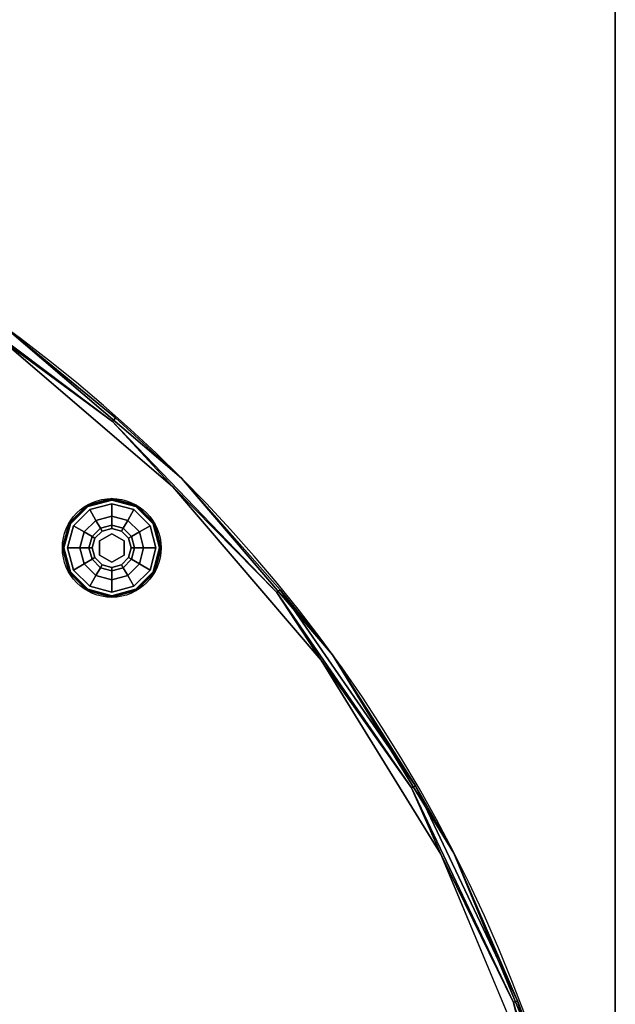
# Model space of a CAD drawing. Extents: x -289 to -24, y -71 to 58.
# Drawn here: x -185 to -173, y 19 to 39 of the extents above; entities that cross this region are included whole.
import ezdxf

# ---------------------------------------------------------------- set-up
doc = ezdxf.new("R2010")
doc.units = 0
doc.header["$LTSCALE"] = 96
doc.header["$MEASUREMENT"] = 0
for name, color, linetype in [('AFUCH-3-GDPL-FXBK', 7, 'Continuous'), ('AFUCH-3-STFB', 7, 'Continuous'), ('AFUCH-P', 7, 'Continuous'), ('MAIN_DIMENSIONS', 7, 'Continuous'), ('MAIN_FURN', 7, 'Continuous')]:
    doc.layers.add(name, color=color, linetype=linetype)
doc.dimstyles.get("Standard").update_dxf_attribs({"dimtxt": 0.18, "dimasz": 0.18, "dimexe": 0.18, "dimexo": 0.0625, "dimgap": 0.09, "dimtad": 0, "dimtih": 1, "dimtoh": 1, "dimdec": 4, "dimzin": 0, "dimdsep": 46, "dimtxsty": 'Standard', "dimcen": 0.09, "dimadec": 0, "dimazin": 0, "dimtfac": 1, "dimtdec": 4, "dimtofl": 0, "dimtmove": 0, "dimatfit": 0, "dimfxl": 0, "dimtolj": 1, "dimtzin": 0, "dimarcsym": 0})

# ---------------------------------------------------------------- blocks, each defined once
blk = doc.blocks.new('3200OC3018GG')
at = {"layer": 'AFUCH-3-GDPL-FXBK', "color": 47, "linetype": 'Continuous'}
for points, invisible_edges in [([(19.3, -9.335, 0.369), (18.938, -9.704, 0.385), (18.934, -9.701, 0.369)], 1), ([(19.3, -9.335, 0.032), (18.934, -9.701, 0.369), (18.934, -9.701, 0.032)], 1), ([(19.3, -9.335, 0.369), (18.934, -9.701, 0.369), (19.3, -9.335, 0.032)], 2), ([(18.934, -9.701, 0.032), (19.302, -9.339, 0.016), (19.3, -9.335, 0.032)], 1), ([(18.938, -9.704, 0.016), (19.302, -9.339, 0.016), (18.934, -9.701, 0.032)], 2), ([(19.302, -9.339, 0.385), (18.938, -9.704, 0.385), (19.3, -9.335, 0.369)], 2), ([(18.938, -9.704, 0.385), (19.302, -9.339, 0.385), (18.948, -9.709, 0.396)], 2), ([(19.302, -9.339, 0.016), (18.938, -9.704, 0.016), (19.308, -9.349, 0.005)], 2), ([(19.308, -9.349, 0.005), (18.938, -9.704, 0.016), (18.948, -9.709, 0.005)], 1), ([(18.948, -9.709, 0.396), (19.302, -9.339, 0.385), (19.308, -9.349, 0.396)], 1), ([(19.308, -9.349, 0.005), (18.948, -9.709, 0.005), (19.316, -9.362, 0.001)], 2), ([(18.948, -9.709, 0.396), (19.308, -9.349, 0.396), (18.961, -9.717, 0.401)], 2), ([(19.316, -9.362, 0.001), (18.948, -9.709, 0.005), (18.961, -9.717, 0.001)], 1), ([(18.961, -9.717, 0.401), (19.308, -9.349, 0.396), (19.316, -9.362, 0.401)], 1), ([(19.316, -9.362, 0.401), (19.025, -9.754, 0.401), (18.961, -9.717, 0.401)], 3), ([(18.961, -9.717, 0.001), (19.316, -11.04, 0.001), (19.316, -9.362, 0.001)], 3), ([(19.353, -9.426, 0.401), (19.025, -9.754, 0.401), (19.316, -9.362, 0.401)], 14), ([(19.8, -9.201, 0.369), (19.302, -9.339, 0.385), (19.3, -9.335, 0.369)], 1), ([(19.8, -9.201, 0.032), (19.3, -9.335, 0.369), (19.3, -9.335, 0.032)], 1), ([(19.8, -9.201, 0.369), (19.3, -9.335, 0.369), (19.8, -9.201, 0.032)], 2), ([(19.3, -9.335, 0.032), (19.8, -9.206, 0.016), (19.8, -9.201, 0.032)], 1), ([(19.302, -9.339, 0.016), (19.8, -9.206, 0.016), (19.3, -9.335, 0.032)], 2), ([(19.8, -9.206, 0.385), (19.302, -9.339, 0.385), (19.8, -9.201, 0.369)], 2), ([(19.302, -9.339, 0.385), (19.8, -9.206, 0.385), (19.308, -9.349, 0.396)], 2), ([(19.8, -9.206, 0.016), (19.302, -9.339, 0.016), (19.8, -9.217, 0.005)], 2), ([(19.8, -9.217, 0.005), (19.302, -9.339, 0.016), (19.308, -9.349, 0.005)], 1), ([(19.308, -9.349, 0.396), (19.8, -9.206, 0.385), (19.8, -9.217, 0.396)], 1), ([(19.8, -9.217, 0.005), (19.308, -9.349, 0.005), (19.8, -9.233, 0.001)], 2), ([(19.308, -9.349, 0.396), (19.8, -9.217, 0.396), (19.316, -9.362, 0.401)], 2), ([(19.8, -9.233, 0.001), (19.308, -9.349, 0.005), (19.316, -9.362, 0.001)], 1), ([(19.316, -9.362, 0.401), (19.8, -9.217, 0.396), (19.8, -9.233, 0.401)], 1), ([(19.8, -9.233, 0.401), (19.353, -9.426, 0.401), (19.316, -9.362, 0.401)], 3), ([(19.8, -9.233, 0.001), (19.316, -9.362, 0.001), (19.8, -11.17, 0.001)], 14), ([(19.8, -11.17, 0.001), (19.316, -9.362, 0.001), (19.316, -11.04, 0.001)], 3), ([(19.8, -9.233, 0.401), (19.8, -9.306, 0.401), (19.353, -9.426, 0.401)], 13), ([(19.8, -9.306, 0.401), (19.478, -9.643, 0.468), (19.353, -9.426, 0.401)], 1), ([(19.8, -9.556, 0.468), (19.478, -9.643, 0.468), (19.8, -9.306, 0.401)], 2), ([(20.3, -9.335, 0.369), (19.8, -9.206, 0.385), (19.8, -9.201, 0.369)], 1), ([(20.3, -9.335, 0.032), (19.8, -9.201, 0.369), (19.8, -9.201, 0.032)], 1), ([(20.3, -9.335, 0.369), (19.8, -9.201, 0.369), (20.3, -9.335, 0.032)], 2), ([(19.8, -9.201, 0.032), (20.298, -9.339, 0.016), (20.3, -9.335, 0.032)], 1), ([(19.8, -9.206, 0.016), (20.298, -9.339, 0.016), (19.8, -9.201, 0.032)], 2), ([(20.298, -9.339, 0.385), (19.8, -9.206, 0.385), (20.3, -9.335, 0.369)], 2), ([(19.8, -9.206, 0.385), (20.298, -9.339, 0.385), (19.8, -9.217, 0.396)], 2), ([(20.292, -9.349, 0.005), (19.8, -9.206, 0.016), (19.8, -9.217, 0.005)], 1), ([(20.298, -9.339, 0.016), (19.8, -9.206, 0.016), (20.292, -9.349, 0.005)], 2), ([(20.285, -9.362, 0.001), (19.8, -9.217, 0.005), (19.8, -9.233, 0.001)], 1), ([(20.292, -9.349, 0.005), (19.8, -9.217, 0.005), (20.285, -9.362, 0.001)], 2), ([(19.8, -9.217, 0.396), (20.292, -9.349, 0.396), (19.8, -9.233, 0.401)], 2), ([(19.8, -9.217, 0.396), (20.298, -9.339, 0.385), (20.292, -9.349, 0.396)], 1), ([(19.8, -9.233, 0.401), (20.292, -9.349, 0.396), (20.285, -9.362, 0.401)], 1), ([(20.248, -9.426, 0.401), (19.8, -9.306, 0.401), (19.8, -9.233, 0.401)], 14), ([(20.285, -9.362, 0.401), (20.248, -9.426, 0.401), (19.8, -9.233, 0.401)], 3), ([(20.285, -11.04, 0.001), (19.8, -9.233, 0.001), (19.8, -11.17, 0.001)], 3), ([(20.285, -9.362, 0.001), (19.8, -9.233, 0.001), (20.285, -11.04, 0.001)], 14), ([(20.248, -9.426, 0.401), (19.8, -9.556, 0.468), (19.8, -9.306, 0.401)], 1), ([(20.575, -9.754, 0.401), (20.248, -9.426, 0.401), (20.285, -9.362, 0.401)], 14), ([(20.639, -9.717, 0.001), (20.292, -9.349, 0.005), (20.285, -9.362, 0.001)], 1), ([(20.292, -9.349, 0.396), (20.653, -9.709, 0.396), (20.285, -9.362, 0.401)], 2), ([(20.285, -9.362, 0.401), (20.653, -9.709, 0.396), (20.639, -9.717, 0.401)], 1), ([(20.639, -9.717, 0.401), (20.575, -9.754, 0.401), (20.285, -9.362, 0.401)], 3), ([(20.639, -10.686, 0.001), (20.285, -9.362, 0.001), (20.285, -11.04, 0.001)], 3), ([(20.639, -9.717, 0.001), (20.285, -9.362, 0.001), (20.639, -10.686, 0.001)], 14), ([(20.298, -9.339, 0.385), (20.663, -9.704, 0.385), (20.292, -9.349, 0.396)], 2), ([(20.653, -9.709, 0.005), (20.298, -9.339, 0.016), (20.292, -9.349, 0.005)], 1), ([(20.653, -9.709, 0.005), (20.292, -9.349, 0.005), (20.639, -9.717, 0.001)], 2), ([(20.292, -9.349, 0.396), (20.663, -9.704, 0.385), (20.653, -9.709, 0.396)], 1), ([(20.666, -9.701, 0.369), (20.298, -9.339, 0.385), (20.3, -9.335, 0.369)], 1), ([(20.298, -9.339, 0.016), (20.663, -9.704, 0.016), (20.3, -9.335, 0.032)], 2), ([(20.663, -9.704, 0.385), (20.298, -9.339, 0.385), (20.666, -9.701, 0.369)], 2), ([(20.663, -9.704, 0.016), (20.298, -9.339, 0.016), (20.653, -9.709, 0.005)], 2), ([(20.666, -9.701, 0.032), (20.3, -9.335, 0.369), (20.3, -9.335, 0.032)], 1), ([(20.666, -9.701, 0.369), (20.3, -9.335, 0.369), (20.666, -9.701, 0.032)], 2), ([(20.3, -9.335, 0.032), (20.663, -9.704, 0.016), (20.666, -9.701, 0.032)], 1), ([(19.353, -9.426, 0.401), (19.242, -9.879, 0.468), (19.025, -9.754, 0.401)], 1), ([(19.478, -9.643, 0.468), (19.242, -9.879, 0.468), (19.353, -9.426, 0.401)], 2), ([(19.8, -9.556, 0.468), (19.569, -9.801, 0.651), (19.478, -9.643, 0.468)], 1), ([(19.8, -9.739, 0.651), (19.569, -9.801, 0.651), (19.8, -9.556, 0.468)], 2), ([(20.123, -9.643, 0.468), (19.8, -9.556, 0.468), (20.248, -9.426, 0.401)], 2), ([(20.123, -9.643, 0.468), (19.8, -9.739, 0.651), (19.8, -9.556, 0.468)], 1), ([(20.575, -9.754, 0.401), (20.123, -9.643, 0.468), (20.248, -9.426, 0.401)], 1), ([(18.934, -9.701, 0.369), (18.804, -10.201, 0.385), (18.8, -10.201, 0.369)], 1), ([(18.934, -9.701, 0.032), (18.8, -10.201, 0.369), (18.8, -10.201, 0.032)], 1), ([(18.934, -9.701, 0.369), (18.8, -10.201, 0.369), (18.934, -9.701, 0.032)], 2), ([(18.8, -10.201, 0.032), (18.938, -9.704, 0.016), (18.934, -9.701, 0.032)], 1), ([(18.804, -10.201, 0.016), (18.938, -9.704, 0.016), (18.8, -10.201, 0.032)], 2), ([(18.938, -9.704, 0.385), (18.804, -10.201, 0.385), (18.934, -9.701, 0.369)], 2), ([(18.804, -10.201, 0.385), (18.938, -9.704, 0.385), (18.816, -10.201, 0.396)], 2), ([(18.938, -9.704, 0.016), (18.804, -10.201, 0.016), (18.948, -9.709, 0.005)], 2), ([(18.948, -9.709, 0.005), (18.804, -10.201, 0.016), (18.816, -10.201, 0.005)], 1), ([(18.816, -10.201, 0.396), (18.938, -9.704, 0.385), (18.948, -9.709, 0.396)], 1), ([(18.948, -9.709, 0.005), (18.816, -10.201, 0.005), (18.961, -9.717, 0.001)], 2), ([(18.816, -10.201, 0.396), (18.948, -9.709, 0.396), (18.832, -10.201, 0.401)], 2), ([(18.961, -9.717, 0.001), (18.816, -10.201, 0.005), (18.832, -10.201, 0.001)], 1), ([(18.832, -10.201, 0.401), (18.948, -9.709, 0.396), (18.961, -9.717, 0.401)], 1), ([(18.961, -9.717, 0.401), (18.905, -10.201, 0.401), (18.832, -10.201, 0.401)], 3), ([(18.832, -10.201, 0.001), (18.961, -10.686, 0.001), (18.961, -9.717, 0.001)], 2), ([(19.025, -9.754, 0.401), (18.905, -10.201, 0.401), (18.961, -9.717, 0.401)], 14), ([(19.025, -9.754, 0.401), (19.155, -10.201, 0.468), (18.905, -10.201, 0.401)], 1), ([(18.961, -10.686, 0.001), (19.316, -11.04, 0.001), (18.961, -9.717, 0.001)], 14), ([(19.242, -9.879, 0.468), (19.155, -10.201, 0.468), (19.025, -9.754, 0.401)], 2), ([(19.478, -9.643, 0.468), (19.4, -9.97, 0.651), (19.242, -9.879, 0.468)], 1), ([(19.569, -9.801, 0.651), (19.4, -9.97, 0.651), (19.478, -9.643, 0.468)], 2), ([(19.569, -9.801, 0.651), (19.8, -9.739, 0.651), (19.603, -9.859, 0.901)], 2), ([(19.603, -9.859, 0.901), (19.8, -9.739, 0.651), (19.8, -9.806, 0.901)], 1), ([(20.031, -9.801, 0.651), (19.8, -9.739, 0.651), (20.123, -9.643, 0.468)], 2), ([(19.8, -9.739, 0.651), (20.031, -9.801, 0.651), (19.8, -9.806, 0.901)], 2), ([(20.359, -9.879, 0.468), (20.031, -9.801, 0.651), (20.123, -9.643, 0.468)], 1), ([(20.359, -9.879, 0.468), (20.123, -9.643, 0.468), (20.575, -9.754, 0.401)], 2), ([(20.695, -10.201, 0.401), (20.359, -9.879, 0.468), (20.575, -9.754, 0.401)], 1), ([(20.695, -10.201, 0.401), (20.575, -9.754, 0.401), (20.639, -9.717, 0.401)], 14), ([(20.769, -10.201, 0.001), (20.653, -9.709, 0.005), (20.639, -9.717, 0.001)], 1), ([(20.653, -9.709, 0.396), (20.785, -10.201, 0.396), (20.639, -9.717, 0.401)], 2), ([(20.639, -9.717, 0.401), (20.785, -10.201, 0.396), (20.769, -10.201, 0.401)], 1), ([(20.769, -10.201, 0.401), (20.695, -10.201, 0.401), (20.639, -9.717, 0.401)], 3), ([(20.769, -10.201, 0.001), (20.639, -9.717, 0.001), (20.639, -10.686, 0.001)], 2), ([(20.663, -9.704, 0.385), (20.796, -10.201, 0.385), (20.653, -9.709, 0.396)], 2), ([(20.785, -10.201, 0.005), (20.663, -9.704, 0.016), (20.653, -9.709, 0.005)], 1), ([(20.785, -10.201, 0.005), (20.653, -9.709, 0.005), (20.769, -10.201, 0.001)], 2), ([(20.653, -9.709, 0.396), (20.796, -10.201, 0.385), (20.785, -10.201, 0.396)], 1), ([(20.8, -10.201, 0.369), (20.663, -9.704, 0.385), (20.666, -9.701, 0.369)], 1), ([(20.663, -9.704, 0.016), (20.796, -10.201, 0.016), (20.666, -9.701, 0.032)], 2), ([(20.796, -10.201, 0.385), (20.663, -9.704, 0.385), (20.8, -10.201, 0.369)], 2), ([(20.796, -10.201, 0.016), (20.663, -9.704, 0.016), (20.785, -10.201, 0.005)], 2), ([(20.8, -10.201, 0.032), (20.666, -9.701, 0.369), (20.666, -9.701, 0.032)], 1), ([(20.8, -10.201, 0.369), (20.666, -9.701, 0.369), (20.8, -10.201, 0.032)], 2), ([(20.666, -9.701, 0.032), (20.796, -10.201, 0.016), (20.8, -10.201, 0.032)], 1), ([(19.242, -9.879, 0.468), (19.338, -10.201, 0.651), (19.155, -10.201, 0.468)], 1), ([(19.4, -9.97, 0.651), (19.338, -10.201, 0.651), (19.242, -9.879, 0.468)], 2), ([(19.4, -9.97, 0.651), (19.569, -9.801, 0.651), (19.458, -10.004, 0.901)], 2), ([(19.458, -10.004, 0.901), (19.569, -9.801, 0.651), (19.603, -9.859, 0.901)], 1), ([(19.458, -10.004, 1.326), (19.603, -9.859, 1.326), (19.55, -10.057, 1.326)], 14), ([(19.458, -10.004, 1.326), (19.603, -9.859, 0.901), (19.603, -9.859, 1.326)], 1), ([(19.458, -10.004, 0.901), (19.603, -9.859, 0.901), (19.458, -10.004, 1.326)], 2), ([(19.55, -10.057, 1.326), (19.603, -9.859, 1.326), (19.8, -9.913, 1.326)], 3), ([(19.55, -10.057, 1.501), (19.8, -9.913, 1.326), (19.8, -9.913, 1.501)], 1), ([(19.55, -10.057, 1.326), (19.8, -9.913, 1.326), (19.55, -10.057, 1.501)], 2), ([(19.55, -10.346, 1.501), (19.8, -9.913, 1.501), (19.8, -10.49, 1.501)], 3), ([(19.55, -10.057, 1.501), (19.8, -9.913, 1.501), (19.55, -10.346, 1.501)], 2), ([(19.603, -9.859, 1.326), (19.8, -9.806, 1.326), (19.8, -9.913, 1.326)], 14), ([(19.603, -9.859, 1.326), (19.8, -9.806, 0.901), (19.8, -9.806, 1.326)], 1), ([(19.603, -9.859, 0.901), (19.8, -9.806, 0.901), (19.603, -9.859, 1.326)], 2), ([(19.8, -9.806, 0.901), (20.031, -9.801, 0.651), (19.998, -9.859, 0.901)], 1), ([(19.8, -9.806, 1.326), (19.998, -9.859, 1.326), (19.8, -9.913, 1.326)], 14), ([(19.8, -9.806, 1.326), (19.998, -9.859, 0.901), (19.998, -9.859, 1.326)], 1), ([(19.8, -9.806, 0.901), (19.998, -9.859, 0.901), (19.8, -9.806, 1.326)], 2), ([(19.8, -9.913, 1.326), (19.998, -9.859, 1.326), (20.05, -10.057, 1.326)], 3), ([(19.8, -9.913, 1.501), (20.05, -10.057, 1.326), (20.05, -10.057, 1.501)], 1), ([(19.8, -9.913, 1.326), (20.05, -10.057, 1.326), (19.8, -9.913, 1.501)], 2), ([(19.8, -9.913, 1.501), (20.05, -10.057, 1.501), (19.8, -10.49, 1.501)], 14), ([(20.031, -9.801, 0.651), (20.2, -9.97, 0.651), (19.998, -9.859, 0.901)], 2), ([(19.998, -9.859, 1.326), (20.142, -10.004, 1.326), (20.05, -10.057, 1.326)], 14), ([(19.998, -9.859, 0.901), (20.2, -9.97, 0.651), (20.142, -10.004, 0.901)], 1), ([(19.998, -9.859, 1.326), (20.142, -10.004, 0.901), (20.142, -10.004, 1.326)], 1), ([(19.998, -9.859, 0.901), (20.142, -10.004, 0.901), (19.998, -9.859, 1.326)], 2), ([(20.2, -9.97, 0.651), (20.031, -9.801, 0.651), (20.359, -9.879, 0.468)], 2), ([(20.445, -10.201, 0.468), (20.2, -9.97, 0.651), (20.359, -9.879, 0.468)], 1), ([(20.445, -10.201, 0.468), (20.359, -9.879, 0.468), (20.695, -10.201, 0.401)], 2), ([(19.338, -10.201, 0.651), (19.4, -9.97, 0.651), (19.405, -10.201, 0.901)], 2), ([(19.405, -10.201, 0.901), (19.4, -9.97, 0.651), (19.458, -10.004, 0.901)], 1), ([(19.405, -10.201, 1.326), (19.458, -10.004, 1.326), (19.55, -10.057, 1.326)], 14), ([(19.405, -10.201, 1.326), (19.458, -10.004, 0.901), (19.458, -10.004, 1.326)], 1), ([(19.405, -10.201, 0.901), (19.458, -10.004, 0.901), (19.405, -10.201, 1.326)], 2), ([(19.55, -10.346, 1.326), (19.405, -10.201, 1.326), (19.55, -10.057, 1.326)], 3), ([(19.55, -10.346, 1.501), (19.55, -10.057, 1.326), (19.55, -10.057, 1.501)], 1), ([(19.55, -10.346, 1.326), (19.55, -10.057, 1.326), (19.55, -10.346, 1.501)], 2), ([(19.8, -10.49, 1.501), (20.05, -10.057, 1.501), (20.05, -10.346, 1.501)], 1), ([(20.142, -10.004, 1.326), (20.195, -10.201, 1.326), (20.05, -10.057, 1.326)], 14), ([(20.05, -10.057, 1.326), (20.195, -10.201, 1.326), (20.05, -10.346, 1.326)], 3), ([(20.05, -10.057, 1.501), (20.05, -10.346, 1.326), (20.05, -10.346, 1.501)], 1), ([(20.05, -10.057, 1.326), (20.05, -10.346, 1.326), (20.05, -10.057, 1.501)], 2), ([(20.2, -9.97, 0.651), (20.262, -10.201, 0.651), (20.142, -10.004, 0.901)], 2), ([(20.142, -10.004, 0.901), (20.262, -10.201, 0.651), (20.195, -10.201, 0.901)], 1), ([(20.142, -10.004, 1.326), (20.195, -10.201, 0.901), (20.195, -10.201, 1.326)], 1), ([(20.142, -10.004, 0.901), (20.195, -10.201, 0.901), (20.142, -10.004, 1.326)], 2), ([(20.262, -10.201, 0.651), (20.2, -9.97, 0.651), (20.445, -10.201, 0.468)], 2), ([(18.8, -10.201, 0.369), (18.938, -10.699, 0.385), (18.934, -10.701, 0.369)], 1), ([(18.804, -10.201, 0.385), (18.938, -10.699, 0.385), (18.8, -10.201, 0.369)], 2), ([(18.8, -10.201, 0.032), (18.934, -10.701, 0.369), (18.934, -10.701, 0.032)], 1), ([(18.8, -10.201, 0.369), (18.934, -10.701, 0.369), (18.8, -10.201, 0.032)], 2), ([(18.934, -10.701, 0.032), (18.804, -10.201, 0.016), (18.8, -10.201, 0.032)], 1), ([(18.948, -10.694, 0.396), (18.804, -10.201, 0.385), (18.816, -10.201, 0.396)], 1), ([(18.938, -10.699, 0.385), (18.804, -10.201, 0.385), (18.948, -10.694, 0.396)], 2), ([(18.938, -10.699, 0.016), (18.804, -10.201, 0.016), (18.934, -10.701, 0.032)], 2), ([(18.804, -10.201, 0.016), (18.938, -10.699, 0.016), (18.816, -10.201, 0.005)], 2), ([(18.816, -10.201, 0.005), (18.948, -10.694, 0.005), (18.832, -10.201, 0.001)], 2), ([(18.961, -10.686, 0.401), (18.816, -10.201, 0.396), (18.832, -10.201, 0.401)], 1), ([(18.948, -10.694, 0.396), (18.816, -10.201, 0.396), (18.961, -10.686, 0.401)], 2), ([(18.816, -10.201, 0.005), (18.938, -10.699, 0.016), (18.948, -10.694, 0.005)], 1), ([(18.832, -10.201, 0.001), (18.948, -10.694, 0.005), (18.961, -10.686, 0.001)], 1), ([(18.832, -10.201, 0.401), (18.905, -10.201, 0.401), (18.961, -10.686, 0.401)], 3), ([(18.905, -10.201, 0.401), (19.025, -10.649, 0.401), (18.961, -10.686, 0.401)], 14), ([(18.905, -10.201, 0.401), (19.242, -10.524, 0.468), (19.025, -10.649, 0.401)], 1), ([(19.155, -10.201, 0.468), (19.242, -10.524, 0.468), (18.905, -10.201, 0.401)], 2), ([(19.155, -10.201, 0.468), (19.4, -10.432, 0.651), (19.242, -10.524, 0.468)], 1), ([(19.338, -10.201, 0.651), (19.4, -10.432, 0.651), (19.155, -10.201, 0.468)], 2), ([(19.458, -10.399, 0.901), (19.338, -10.201, 0.651), (19.405, -10.201, 0.901)], 1), ([(19.4, -10.432, 0.651), (19.338, -10.201, 0.651), (19.458, -10.399, 0.901)], 2), ([(19.458, -10.399, 1.326), (19.405, -10.201, 1.326), (19.55, -10.346, 1.326)], 14), ([(19.458, -10.399, 1.326), (19.405, -10.201, 0.901), (19.405, -10.201, 1.326)], 1), ([(19.458, -10.399, 0.901), (19.405, -10.201, 0.901), (19.458, -10.399, 1.326)], 2), ([(19.603, -10.544, 1.326), (19.458, -10.399, 1.326), (19.55, -10.346, 1.326)], 14), ([(19.8, -10.49, 1.326), (19.603, -10.544, 1.326), (19.55, -10.346, 1.326)], 3), ([(19.8, -10.49, 1.501), (19.55, -10.346, 1.326), (19.55, -10.346, 1.501)], 1), ([(19.8, -10.49, 1.326), (19.55, -10.346, 1.326), (19.8, -10.49, 1.501)], 2), ([(20.05, -10.346, 1.326), (19.998, -10.544, 1.326), (19.8, -10.49, 1.326)], 3), ([(20.05, -10.346, 1.501), (19.8, -10.49, 1.326), (19.8, -10.49, 1.501)], 1), ([(20.05, -10.346, 1.326), (19.8, -10.49, 1.326), (20.05, -10.346, 1.501)], 2), ([(20.142, -10.399, 1.326), (19.998, -10.544, 1.326), (20.05, -10.346, 1.326)], 14), ([(20.195, -10.201, 1.326), (20.142, -10.399, 1.326), (20.05, -10.346, 1.326)], 14), ([(20.195, -10.201, 0.901), (20.2, -10.432, 0.651), (20.142, -10.399, 0.901)], 1), ([(20.195, -10.201, 1.326), (20.142, -10.399, 0.901), (20.142, -10.399, 1.326)], 1), ([(20.195, -10.201, 0.901), (20.142, -10.399, 0.901), (20.195, -10.201, 1.326)], 2), ([(20.262, -10.201, 0.651), (20.2, -10.432, 0.651), (20.195, -10.201, 0.901)], 2), ([(20.2, -10.432, 0.651), (20.262, -10.201, 0.651), (20.359, -10.524, 0.468)], 2), ([(20.359, -10.524, 0.468), (20.262, -10.201, 0.651), (20.445, -10.201, 0.468)], 1), ([(20.359, -10.524, 0.468), (20.445, -10.201, 0.468), (20.575, -10.649, 0.401)], 2), ([(20.575, -10.649, 0.401), (20.445, -10.201, 0.468), (20.695, -10.201, 0.401)], 1), ([(20.575, -10.649, 0.401), (20.695, -10.201, 0.401), (20.639, -10.686, 0.401)], 14), ([(20.639, -10.686, 0.001), (20.785, -10.201, 0.005), (20.769, -10.201, 0.001)], 1), ([(20.653, -10.694, 0.005), (20.785, -10.201, 0.005), (20.639, -10.686, 0.001)], 2), ([(20.769, -10.201, 0.401), (20.653, -10.694, 0.396), (20.639, -10.686, 0.401)], 1), ([(20.639, -10.686, 0.401), (20.695, -10.201, 0.401), (20.769, -10.201, 0.401)], 3), ([(20.785, -10.201, 0.396), (20.653, -10.694, 0.396), (20.769, -10.201, 0.401)], 2), ([(20.785, -10.201, 0.396), (20.663, -10.699, 0.385), (20.653, -10.694, 0.396)], 1), ([(20.653, -10.694, 0.005), (20.796, -10.201, 0.016), (20.785, -10.201, 0.005)], 1), ([(20.663, -10.699, 0.016), (20.796, -10.201, 0.016), (20.653, -10.694, 0.005)], 2), ([(20.663, -10.699, 0.385), (20.796, -10.201, 0.385), (20.666, -10.701, 0.369)], 2), ([(20.796, -10.201, 0.385), (20.663, -10.699, 0.385), (20.785, -10.201, 0.396)], 2), ([(20.8, -10.201, 0.032), (20.663, -10.699, 0.016), (20.666, -10.701, 0.032)], 1), ([(20.796, -10.201, 0.016), (20.663, -10.699, 0.016), (20.8, -10.201, 0.032)], 2), ([(20.666, -10.701, 0.369), (20.796, -10.201, 0.385), (20.8, -10.201, 0.369)], 1), ([(20.666, -10.701, 0.032), (20.8, -10.201, 0.369), (20.8, -10.201, 0.032)], 1), ([(20.666, -10.701, 0.369), (20.8, -10.201, 0.369), (20.666, -10.701, 0.032)], 2), ([(19.242, -10.524, 0.468), (19.478, -10.76, 0.468), (19.025, -10.649, 0.401)], 2), ([(19.4, -10.432, 0.651), (19.569, -10.602, 0.651), (19.242, -10.524, 0.468)], 2), ([(19.242, -10.524, 0.468), (19.569, -10.602, 0.651), (19.478, -10.76, 0.468)], 1), ([(19.603, -10.544, 0.901), (19.4, -10.432, 0.651), (19.458, -10.399, 0.901)], 1), ([(19.569, -10.602, 0.651), (19.4, -10.432, 0.651), (19.603, -10.544, 0.901)], 2), ([(19.603, -10.544, 1.326), (19.458, -10.399, 0.901), (19.458, -10.399, 1.326)], 1), ([(19.603, -10.544, 0.901), (19.458, -10.399, 0.901), (19.603, -10.544, 1.326)], 2), ([(19.8, -10.596, 0.901), (19.569, -10.602, 0.651), (19.603, -10.544, 0.901)], 1), ([(19.8, -10.49, 1.326), (19.8, -10.596, 1.326), (19.603, -10.544, 1.326)], 13), ([(19.8, -10.596, 1.326), (19.603, -10.544, 0.901), (19.603, -10.544, 1.326)], 1), ([(19.8, -10.596, 0.901), (19.603, -10.544, 0.901), (19.8, -10.596, 1.326)], 2), ([(19.998, -10.544, 1.326), (19.8, -10.596, 1.326), (19.8, -10.49, 1.326)], 14), ([(19.998, -10.544, 0.901), (19.8, -10.663, 0.651), (19.8, -10.596, 0.901)], 1), ([(20.031, -10.602, 0.651), (19.8, -10.663, 0.651), (19.998, -10.544, 0.901)], 2), ([(19.998, -10.544, 1.326), (19.8, -10.596, 0.901), (19.8, -10.596, 1.326)], 1), ([(19.998, -10.544, 0.901), (19.8, -10.596, 0.901), (19.998, -10.544, 1.326)], 2), ([(20.142, -10.399, 0.901), (20.031, -10.602, 0.651), (19.998, -10.544, 0.901)], 1), ([(20.142, -10.399, 1.326), (19.998, -10.544, 0.901), (19.998, -10.544, 1.326)], 1), ([(20.142, -10.399, 0.901), (19.998, -10.544, 0.901), (20.142, -10.399, 1.326)], 2), ([(20.2, -10.432, 0.651), (20.031, -10.602, 0.651), (20.142, -10.399, 0.901)], 2), ([(20.031, -10.602, 0.651), (20.2, -10.432, 0.651), (20.123, -10.76, 0.468)], 2), ([(20.123, -10.76, 0.468), (20.2, -10.432, 0.651), (20.359, -10.524, 0.468)], 1), ([(20.123, -10.76, 0.468), (20.359, -10.524, 0.468), (20.248, -10.977, 0.401)], 2), ([(20.248, -10.977, 0.401), (20.359, -10.524, 0.468), (20.575, -10.649, 0.401)], 1), ([(18.938, -10.699, 0.385), (19.302, -11.064, 0.385), (18.934, -10.701, 0.369)], 2), ([(19.3, -11.067, 0.032), (18.938, -10.699, 0.016), (18.934, -10.701, 0.032)], 1), ([(18.934, -10.701, 0.369), (19.302, -11.064, 0.385), (19.3, -11.067, 0.369)], 1), ([(18.934, -10.701, 0.032), (19.3, -11.067, 0.369), (19.3, -11.067, 0.032)], 1), ([(18.934, -10.701, 0.369), (19.3, -11.067, 0.369), (18.934, -10.701, 0.032)], 2), ([(19.308, -11.054, 0.396), (18.938, -10.699, 0.385), (18.948, -10.694, 0.396)], 1), ([(18.938, -10.699, 0.016), (19.302, -11.064, 0.016), (18.948, -10.694, 0.005)], 2), ([(19.302, -11.064, 0.385), (18.938, -10.699, 0.385), (19.308, -11.054, 0.396)], 2), ([(19.302, -11.064, 0.016), (18.938, -10.699, 0.016), (19.3, -11.067, 0.032)], 2), ([(18.948, -10.694, 0.005), (19.308, -11.054, 0.005), (18.961, -10.686, 0.001)], 2), ([(19.316, -11.04, 0.401), (18.948, -10.694, 0.396), (18.961, -10.686, 0.401)], 1), ([(19.308, -11.054, 0.396), (18.948, -10.694, 0.396), (19.316, -11.04, 0.401)], 2), ([(18.948, -10.694, 0.005), (19.302, -11.064, 0.016), (19.308, -11.054, 0.005)], 1), ([(18.961, -10.686, 0.401), (19.025, -10.649, 0.401), (19.316, -11.04, 0.401)], 3), ([(18.961, -10.686, 0.001), (19.308, -11.054, 0.005), (19.316, -11.04, 0.001)], 1), ([(19.025, -10.649, 0.401), (19.353, -10.977, 0.401), (19.316, -11.04, 0.401)], 14), ([(19.025, -10.649, 0.401), (19.478, -10.76, 0.468), (19.353, -10.977, 0.401)], 1), ([(19.478, -10.76, 0.468), (19.8, -10.846, 0.468), (19.353, -10.977, 0.401)], 2), ([(19.569, -10.602, 0.651), (19.8, -10.663, 0.651), (19.478, -10.76, 0.468)], 2), ([(19.478, -10.76, 0.468), (19.8, -10.663, 0.651), (19.8, -10.846, 0.468)], 1), ([(19.8, -10.663, 0.651), (19.569, -10.602, 0.651), (19.8, -10.596, 0.901)], 2), ([(19.8, -10.846, 0.468), (20.031, -10.602, 0.651), (20.123, -10.76, 0.468)], 1), ([(19.8, -10.663, 0.651), (20.031, -10.602, 0.651), (19.8, -10.846, 0.468)], 2), ([(19.8, -11.096, 0.401), (20.123, -10.76, 0.468), (20.248, -10.977, 0.401)], 1), ([(19.8, -10.846, 0.468), (20.123, -10.76, 0.468), (19.8, -11.096, 0.401)], 2), ([(20.248, -10.977, 0.401), (20.575, -10.649, 0.401), (20.285, -11.04, 0.401)], 14), ([(20.285, -11.04, 0.401), (20.575, -10.649, 0.401), (20.639, -10.686, 0.401)], 3), ([(20.285, -11.04, 0.001), (20.653, -10.694, 0.005), (20.639, -10.686, 0.001)], 1), ([(20.639, -10.686, 0.401), (20.292, -11.054, 0.396), (20.285, -11.04, 0.401)], 1), ([(20.292, -11.054, 0.005), (20.653, -10.694, 0.005), (20.285, -11.04, 0.001)], 2), ([(20.653, -10.694, 0.396), (20.292, -11.054, 0.396), (20.639, -10.686, 0.401)], 2), ([(20.653, -10.694, 0.396), (20.298, -11.064, 0.385), (20.292, -11.054, 0.396)], 1), ([(20.292, -11.054, 0.005), (20.663, -10.699, 0.016), (20.653, -10.694, 0.005)], 1), ([(20.298, -11.064, 0.016), (20.663, -10.699, 0.016), (20.292, -11.054, 0.005)], 2), ([(20.663, -10.699, 0.385), (20.298, -11.064, 0.385), (20.653, -10.694, 0.396)], 2), ([(20.298, -11.064, 0.385), (20.663, -10.699, 0.385), (20.3, -11.067, 0.369)], 2), ([(20.663, -10.699, 0.016), (20.298, -11.064, 0.016), (20.666, -10.701, 0.032)], 2), ([(20.666, -10.701, 0.032), (20.298, -11.064, 0.016), (20.3, -11.067, 0.032)], 1), ([(20.3, -11.067, 0.369), (20.663, -10.699, 0.385), (20.666, -10.701, 0.369)], 1), ([(20.3, -11.067, 0.032), (20.666, -10.701, 0.369), (20.666, -10.701, 0.032)], 1), ([(20.3, -11.067, 0.369), (20.666, -10.701, 0.369), (20.3, -11.067, 0.032)], 2), ([(19.353, -10.977, 0.401), (19.8, -10.846, 0.468), (19.8, -11.096, 0.401)], 1), ([(19.302, -11.064, 0.385), (19.8, -11.197, 0.385), (19.3, -11.067, 0.369)], 2), ([(19.8, -11.201, 0.032), (19.302, -11.064, 0.016), (19.3, -11.067, 0.032)], 1), ([(19.3, -11.067, 0.369), (19.8, -11.197, 0.385), (19.8, -11.201, 0.369)], 1), ([(19.3, -11.067, 0.032), (19.8, -11.201, 0.369), (19.8, -11.201, 0.032)], 1), ([(19.3, -11.067, 0.369), (19.8, -11.201, 0.369), (19.3, -11.067, 0.032)], 2), ([(19.8, -11.186, 0.396), (19.302, -11.064, 0.385), (19.308, -11.054, 0.396)], 1), ([(19.302, -11.064, 0.016), (19.8, -11.197, 0.016), (19.308, -11.054, 0.005)], 2), ([(19.8, -11.197, 0.385), (19.302, -11.064, 0.385), (19.8, -11.186, 0.396)], 2), ([(19.8, -11.197, 0.016), (19.302, -11.064, 0.016), (19.8, -11.201, 0.032)], 2), ([(19.308, -11.054, 0.005), (19.8, -11.186, 0.005), (19.316, -11.04, 0.001)], 2), ([(19.8, -11.17, 0.401), (19.308, -11.054, 0.396), (19.316, -11.04, 0.401)], 1), ([(19.8, -11.186, 0.396), (19.308, -11.054, 0.396), (19.8, -11.17, 0.401)], 2), ([(19.308, -11.054, 0.005), (19.8, -11.197, 0.016), (19.8, -11.186, 0.005)], 1), ([(19.353, -10.977, 0.401), (19.8, -11.096, 0.401), (19.316, -11.04, 0.401)], 14), ([(19.316, -11.04, 0.001), (19.8, -11.186, 0.005), (19.8, -11.17, 0.001)], 1), ([(19.316, -11.04, 0.401), (19.8, -11.096, 0.401), (19.8, -11.17, 0.401)], 3), ([(19.8, -11.17, 0.401), (20.248, -10.977, 0.401), (20.285, -11.04, 0.401)], 3), ([(19.8, -11.096, 0.401), (20.248, -10.977, 0.401), (19.8, -11.17, 0.401)], 14), ([(19.8, -11.17, 0.001), (20.292, -11.054, 0.005), (20.285, -11.04, 0.001)], 1), ([(20.285, -11.04, 0.401), (19.8, -11.186, 0.396), (19.8, -11.17, 0.401)], 1), ([(20.292, -11.054, 0.396), (19.8, -11.186, 0.396), (20.285, -11.04, 0.401)], 2), ([(19.8, -11.186, 0.005), (20.292, -11.054, 0.005), (19.8, -11.17, 0.001)], 2), ([(20.292, -11.054, 0.396), (19.8, -11.197, 0.385), (19.8, -11.186, 0.396)], 1), ([(20.298, -11.064, 0.385), (19.8, -11.197, 0.385), (20.292, -11.054, 0.396)], 2), ([(19.8, -11.186, 0.005), (20.298, -11.064, 0.016), (20.292, -11.054, 0.005)], 1), ([(19.8, -11.201, 0.369), (20.298, -11.064, 0.385), (20.3, -11.067, 0.369)], 1), ([(19.8, -11.197, 0.385), (20.298, -11.064, 0.385), (19.8, -11.201, 0.369)], 2), ([(20.298, -11.064, 0.016), (19.8, -11.197, 0.016), (20.3, -11.067, 0.032)], 2), ([(19.8, -11.197, 0.016), (20.298, -11.064, 0.016), (19.8, -11.186, 0.005)], 2), ([(19.8, -11.201, 0.032), (20.3, -11.067, 0.369), (20.3, -11.067, 0.032)], 1), ([(19.8, -11.201, 0.369), (20.3, -11.067, 0.369), (19.8, -11.201, 0.032)], 2), ([(20.3, -11.067, 0.032), (19.8, -11.197, 0.016), (19.8, -11.201, 0.032)], 1)]:
    blk.add_3dface(points, dxfattribs=dict(at, invisible_edges=invisible_edges))
at = {"layer": 'AFUCH-3-STFB', "color": 40, "linetype": 'Continuous'}
for points, invisible_edges in [([(16.017, -4.673, 17.376), (19.873, -7.57, 17.376), (15.968, -4.75, 17.467)], 3), ([(15.968, -4.75, 17.467), (19.873, -7.57, 17.376), (19.812, -7.639, 17.467)], 1), ([(16.017, -4.673, 17.376), (17.635, -5.73, 17.251), (19.873, -7.57, 17.376)], 12), ([(21.214, -8.787, 1.501), (17.635, -5.73, 1.501), (7.483, -20.618, 1.501)], 14), ([(21.214, -8.787, 17.251), (17.635, -5.73, 17.251), (17.635, -5.73, 1.501)], 12), ([(21.214, -8.787, 1.501), (21.214, -8.787, 17.251), (17.635, -5.73, 1.501)], 2), ([(17.528, -5.962, 17.501), (21.038, -8.964, 17.501), (8.663, -21.338, 17.501)], 14), ([(19.873, -7.57, 17.376), (23.213, -11.048, 17.376), (19.812, -7.639, 17.467)], 3), ([(19.873, -7.57, 17.376), (21.214, -8.787, 17.251), (23.213, -11.048, 17.376)], 12), ([(19.812, -7.639, 17.467), (23.213, -11.048, 17.376), (23.143, -11.106, 17.467)], 1), ([(9.383, -22.519, 1.501), (21.214, -8.787, 1.501), (7.483, -20.618, 1.501)], 3), ([(21.038, -8.964, 17.501), (24.04, -12.473, 17.501), (8.663, -21.338, 17.501)], 14), ([(24.272, -12.367, 1.501), (21.214, -8.787, 1.501), (9.383, -22.519, 1.501)], 14), ([(24.272, -12.367, 17.251), (21.214, -8.787, 17.251), (21.214, -8.787, 1.501)], 12), ([(24.272, -12.367, 1.501), (24.272, -12.367, 17.251), (21.214, -8.787, 1.501)], 2), ([(23.213, -11.048, 17.376), (25.953, -15.017, 17.376), (23.143, -11.106, 17.467)], 2), ([(23.143, -11.106, 17.467), (25.953, -15.017, 17.376), (25.874, -15.063, 17.467)], 1), ([(8.663, -21.338, 17.501), (24.04, -12.473, 17.501), (10.568, -23.803, 17.501)], 3), ([(10.813, -24.794, 1.501), (24.272, -12.367, 1.501), (9.383, -22.519, 1.501)], 3), ([(24.04, -12.473, 17.501), (26.463, -16.405, 17.501), (10.568, -23.803, 17.501)], 14), ([(26.731, -16.381, 1.501), (24.272, -12.367, 1.501), (10.813, -24.794, 1.501)], 14), ([(26.731, -16.381, 17.251), (24.272, -12.367, 17.251), (24.272, -12.367, 1.501)], 12), ([(26.731, -16.381, 1.501), (26.731, -16.381, 17.251), (24.272, -12.367, 1.501)], 2), ([(25.953, -15.017, 17.376), (28.02, -19.374, 17.376), (25.874, -15.063, 17.467)], 2), ([(25.874, -15.063, 17.467), (28.02, -19.374, 17.376), (27.935, -19.407, 17.467)], 1), ([(10.568, -23.803, 17.501), (26.463, -16.405, 17.501), (11.79, -26.669, 17.501)], 3), ([(28.533, -20.73, 1.501), (26.731, -16.381, 1.501), (10.813, -24.794, 1.501)], 14), ([(26.463, -16.405, 17.501), (28.249, -20.665, 17.501), (11.79, -26.669, 17.501)], 14), ([(28.533, -20.73, 17.251), (26.731, -16.381, 17.251), (26.731, -16.381, 1.501)], 12), ([(28.533, -20.73, 1.501), (28.533, -20.73, 17.251), (26.731, -16.381, 1.501)], 2), ([(28.02, -19.374, 17.376), (29.362, -24.006, 17.376), (27.935, -19.407, 17.467)], 2), ([(27.935, -19.407, 17.467), (29.362, -24.006, 17.376), (29.273, -24.025, 17.467)], 1)]:
    blk.add_3dface(points, dxfattribs=dict(at, invisible_edges=invisible_edges))
for points in [[(19.812, -7.639, 17.467), (17.528, -5.962, 17.501), (15.968, -4.75, 17.467)], [(17.635, -5.73, 17.251), (21.214, -8.787, 17.251), (19.873, -7.57, 17.376)], [(21.038, -8.964, 17.501), (17.528, -5.962, 17.501), (19.812, -7.639, 17.467)], [(23.143, -11.106, 17.467), (21.038, -8.964, 17.501), (19.812, -7.639, 17.467)], [(24.04, -12.473, 17.501), (21.038, -8.964, 17.501), (23.143, -11.106, 17.467)], [(21.214, -8.787, 17.251), (24.272, -12.367, 17.251), (23.213, -11.048, 17.376)], [(25.874, -15.063, 17.467), (24.04, -12.473, 17.501), (23.143, -11.106, 17.467)], [(23.213, -11.048, 17.376), (24.272, -12.367, 17.251), (25.953, -15.017, 17.376)], [(26.463, -16.405, 17.501), (24.04, -12.473, 17.501), (25.874, -15.063, 17.467)], [(24.272, -12.367, 17.251), (26.731, -16.381, 17.251), (25.953, -15.017, 17.376)], [(27.935, -19.407, 17.467), (26.463, -16.405, 17.501), (25.874, -15.063, 17.467)], [(25.953, -15.017, 17.376), (26.731, -16.381, 17.251), (28.02, -19.374, 17.376)], [(28.249, -20.665, 17.501), (26.463, -16.405, 17.501), (27.935, -19.407, 17.467)], [(26.731, -16.381, 17.251), (28.533, -20.73, 17.251), (28.02, -19.374, 17.376)], [(29.273, -24.025, 17.467), (28.249, -20.665, 17.501), (27.935, -19.407, 17.467)], [(28.02, -19.374, 17.376), (28.533, -20.73, 17.251), (29.362, -24.006, 17.376)]]:
    blk.add_3dface(points, dxfattribs=at)
at = {"layer": 'AFUCH-P', "color": 1, "linetype": 'Continuous'}
blk.add_circle((19.799, -10.201), 1, dxfattribs=at)
blk.add_arc((0, -30), 30, 0, 90, dxfattribs=at)

msp = doc.modelspace()

# ---------------------------------------------------------------- linework, layer by layer
at = {"layer": 'MAIN_DIMENSIONS', "linetype": 'Continuous'}
msp.add_line((-173, 58.33333), (-173, 10.66667), dxfattribs=at)

# ---------------------------------------------------------------- block references
at = {"layer": 'MAIN_FURN', "linetype": 'Continuous'}
msp.add_blockref('3200OC3018GG', (-203, 38.7247), dxfattribs=at)

# ---------------------------------------------------------------- dimensions: what is measured, and where the dimension line sits
at = {"layer": 'MAIN_DIMENSIONS', "linetype": 'Continuous'}
msp.add_linear_dim(base=(-173, 55), p1=(-269, 9), p2=(-173, 9), dimstyle='Standard', dxfattribs=at).render()

doc.saveas('drawing.dxf')
